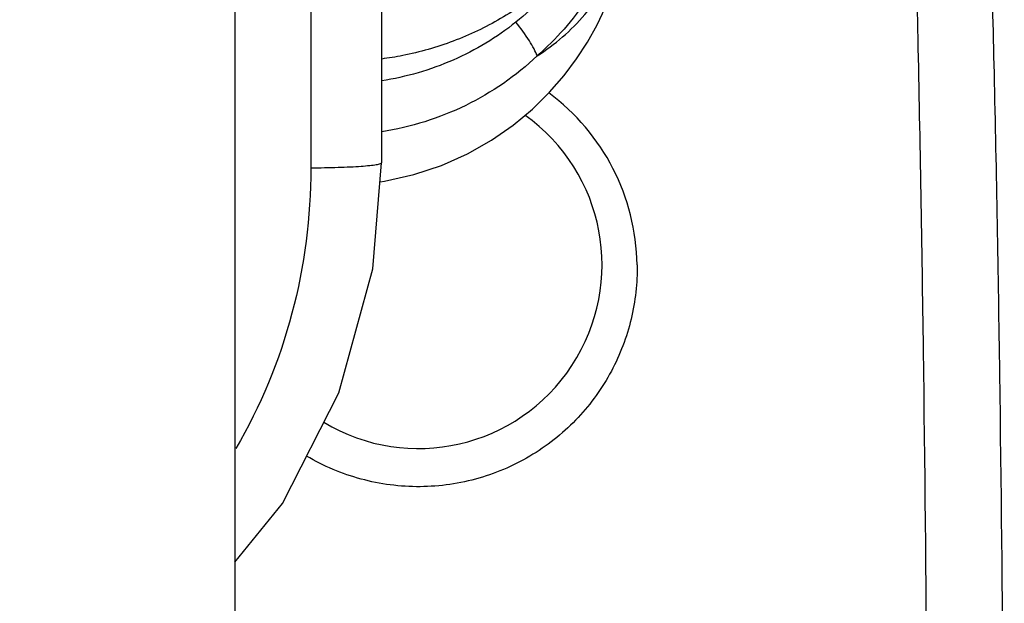
# Model space of a CAD drawing. Units: millimetres. Extents: x 0 to 122, y 0 to 65.
# Drawn here: x 40 to 41, y 50 to 50 of the extents above; entities that cross this region are included whole.
import ezdxf

# ---------------------------------------------------------------- set-up
doc = ezdxf.new("R2010")
doc.units = ezdxf.units.MM
doc.layers.add('COTAS', color=2, linetype='Continuous')
doc.styles.add('HT', font='BlissIta_7.ttf', dxfattribs={"width": 0.9, "height": 1})
doc.dimstyles.new('HT05', dxfattribs={"dimscale": 0.08, "dimtxt": 9, "dimasz": 18, "dimexe": 18, "dimexo": 15, "dimgap": 6, "dimtad": 1, "dimtoh": 1, "dimdec": 0, "dimlfac": 20, "dimdsep": 46, "dimtxsty": 'HT', "dimcen": 9, "dimadec": 0, "dimazin": 0, "dimtfac": 1, "dimtdec": 4, "dimtmove": 0, "dimatfit": 3, "dimfxl": 0, "dimtolj": 1, "dimtzin": 0, "dimarcsym": 0})

# ---------------------------------------------------------------- blocks, each defined once
blk = doc.blocks.new('*D58')
at = {"layer": 'COTAS', "color": 0, "lineweight": -2}
for p, q in [((8.29735, 50.70279), (8.29735, 63.12604)), ((40.64508, 50.70279), (40.64508, 63.12604)), ((9.73735, 61.68604), (39.20508, 61.68604))]:
    blk.add_line(p, q, dxfattribs=at)
at = {"layer": 'COTAS', "color": 0}
for points in [[(9.73735, 61.92604), (9.73735, 61.44604), (8.29735, 61.68604)], [(39.20508, 61.92604), (39.20508, 61.44604), (40.64508, 61.68604)]]:
    blk.add_solid(points, dxfattribs=at)
at = {"layer": 'Defpoints', "color": 0}
for p in [(40.64508, 61.68604), (8.29735, 49.50279), (40.64508, 49.50279)]:
    blk.add_point(p, dxfattribs=at)
at = {"layer": 'COTAS', "color": 0, "insert": (24.15793, 62.66831), "char_height": 1, "attachment_point": 5, "style": 'HT'}
blk.add_mtext('\\A1;W', dxfattribs=at)
blk = doc.blocks.new('AERO-20A')
for p, q in [((1159.66088, 1535.18969), (1159.66088, 1531.05808)), ((1159.71263, 1533.87629), (1159.71263, 1532.36416)), ((1159.76088, 1533.86784), (1159.76088, 1532.36765)), ((1159.90749, 1532.46162), (1159.91304, 1532.4732)), ((1159.90092, 1532.44986), (1159.90749, 1532.46162)), ((1159.89351, 1532.43842), (1159.90092, 1532.44986)), ((1159.88506, 1532.42716), (1159.89351, 1532.43842)), ((1159.87514, 1532.41575), (1159.88506, 1532.42716)), ((1159.86354, 1532.40433), (1159.87514, 1532.41575)), ((1159.85033, 1532.39335), (1159.86354, 1532.40433)), ((1159.83556, 1532.38311), (1159.85033, 1532.39335)), ((1159.81929, 1532.37391), (1159.83556, 1532.38311)), ((1159.75492, 1532.29567), (1159.76088, 1532.36765)), ((1159.80163, 1532.36602), (1159.81929, 1532.37391)), ((1159.78273, 1532.35972), (1159.80163, 1532.36602)), ((1159.75983, 1532.35489), (1159.76282, 1532.35525)), ((1159.76282, 1532.35525), (1159.78273, 1532.35972)), ((1159.7318, 1532.21121), (1159.75492, 1532.29567)), ((1159.69334, 1532.13599), (1159.7318, 1532.21121)), ((1159.66088, 1532.09616), (1159.69334, 1532.13599))]:
    blk.add_line(p, q)
for centre, radius, start, end in [((1159.78644, 1532.29596), 0.14837, 0.94624, 53.52779), ((1159.78588, 1532.29841), 0.125, 239.01467, 54.55135)]:
    blk.add_arc(centre, radius, start, end)
for points, knots in [([(1160.13279, 1531.77341), (1160.13279, 1531.92908), (1160.13144, 1532.15545), (1160.1265, 1532.44422), (1160.12306, 1532.57731), (1160.12103, 1532.63972)], [0, 0, 0, 0, 0.539005, 0.783808, 1, 1, 1, 1]), ([(1160.18475, 1531.77341), (1160.18475, 1531.92367), (1160.18339, 1532.14217), (1160.17845, 1532.42085), (1160.175, 1532.54926), (1160.17297, 1532.60946)], [0, 0, 0, 0, 0.539121, 0.783902, 1, 1, 1, 1]), ([(1159.92822, 1532.57101), (1159.92478, 1532.56015), (1159.91585, 1532.53939), (1159.89637, 1532.5106), (1159.87159, 1532.48554), (1159.84243, 1532.46497), (1159.80999, 1532.44957), (1159.78218, 1532.44168), (1159.76568, 1532.43898), (1159.76089, 1532.43835)], [0, 0, 0, 0, 0.156079, 0.312158, 0.468237, 0.624317, 0.780396, 0.936475, 1, 1, 1, 1]), ([(1159.90928, 1532.53989), (1159.90342, 1532.52517), (1159.88749, 1532.49687), (1159.86489, 1532.47359), (1159.85227, 1532.46343)], [0, 0, 0, 0, 0.494368, 1, 1, 1, 1]), ([(1159.92296, 1532.52472), (1159.9177, 1532.50871), (1159.9025, 1532.4777), (1159.87969, 1532.45182), (1159.86676, 1532.44044)], [0, 0, 0, 0, 0.494417, 1, 1, 1, 1]), ([(1159.86676, 1532.44044), (1159.87874, 1532.44828), (1159.90012, 1532.46637), (1159.91511, 1532.49023), (1159.92009, 1532.50256)], [0, 0, 0, 0, 0.518474, 1, 1, 1, 1]), ([(1159.85227, 1532.46343), (1159.83932, 1532.45301), (1159.81019, 1532.43552), (1159.77759, 1532.42612), (1159.76089, 1532.42351)], [0, 0, 0, 0, 0.495789, 1, 1, 1, 1]), ([(1159.86676, 1532.44044), (1159.86617, 1532.44207), (1159.86454, 1532.44559), (1159.85993, 1532.45343), (1159.85554, 1532.45936), (1159.85226, 1532.46343)], [0, 0, 0, 0, 0.190602, 0.425243, 1, 1, 1, 1]), ([(1159.86676, 1532.44044), (1159.85247, 1532.42687), (1159.82745, 1532.40974), (1159.79042, 1532.39502), (1159.77081, 1532.39039), (1159.76089, 1532.38877)], [0, 0, 0, 0, 0.49568, 0.74714, 1, 1, 1, 1]), ([(1159.76088, 1532.36765), (1159.76088, 1532.36727), (1159.75921, 1532.36673), (1159.75684, 1532.36622), (1159.75225, 1532.36566), (1159.74644, 1532.36517), (1159.73921, 1532.36475), (1159.72782, 1532.36431), (1159.71883, 1532.36418), (1159.71263, 1532.36416)], [0, 0, 0, 0, 0.023355, 0.080819, 0.172719, 0.295809, 0.445882, 0.617627, 1, 1, 1, 1]), ([(1159.71263, 1532.36416), (1159.71263, 1532.33097), (1159.70407, 1532.26431), (1159.67845, 1532.20204), (1159.66162, 1532.17342)], [0, 0, 0, 0, 0.499911, 1, 1, 1, 1]), ([(1159.93478, 1532.29841), (1159.93498, 1532.28603), (1159.93222, 1532.26085), (1159.91858, 1532.225), (1159.89958, 1532.19854), (1159.88039, 1532.18065), (1159.85862, 1532.16519), (1159.82753, 1532.15148), (1159.79376, 1532.1466), (1159.7667, 1532.14825), (1159.74022, 1532.15351), (1159.72134, 1532.16149), (1159.70981, 1532.16832)], [0, 0, 0, 0, 0.117872, 0.238234, 0.36141, 0.424124, 0.487404, 0.61497, 0.7435, 0.807984, 0.872355, 1, 1, 1, 1])]:
    blk.add_open_spline(points, degree=3, knots=knots)

msp = doc.modelspace()

# ---------------------------------------------------------------- block references
msp.add_blockref('AERO-20A', (-1119.53967, -1482.27062))

# ---------------------------------------------------------------- dimensions: what is measured, and where the dimension line sits
at = {"layer": 'COTAS'}
dim = msp.add_linear_dim(base=(40.64508, 61.68604), p1=(8.29735, 49.50279), p2=(40.64508, 49.50279), text='W', dimstyle='HT05', dxfattribs=at)
dim.commit()
dim.dimension.update_dxf_attribs({"geometry": '*D58', "text_midpoint": (24.15793, 61.68604), "dimtype": 160})

doc.saveas('drawing.dxf')
